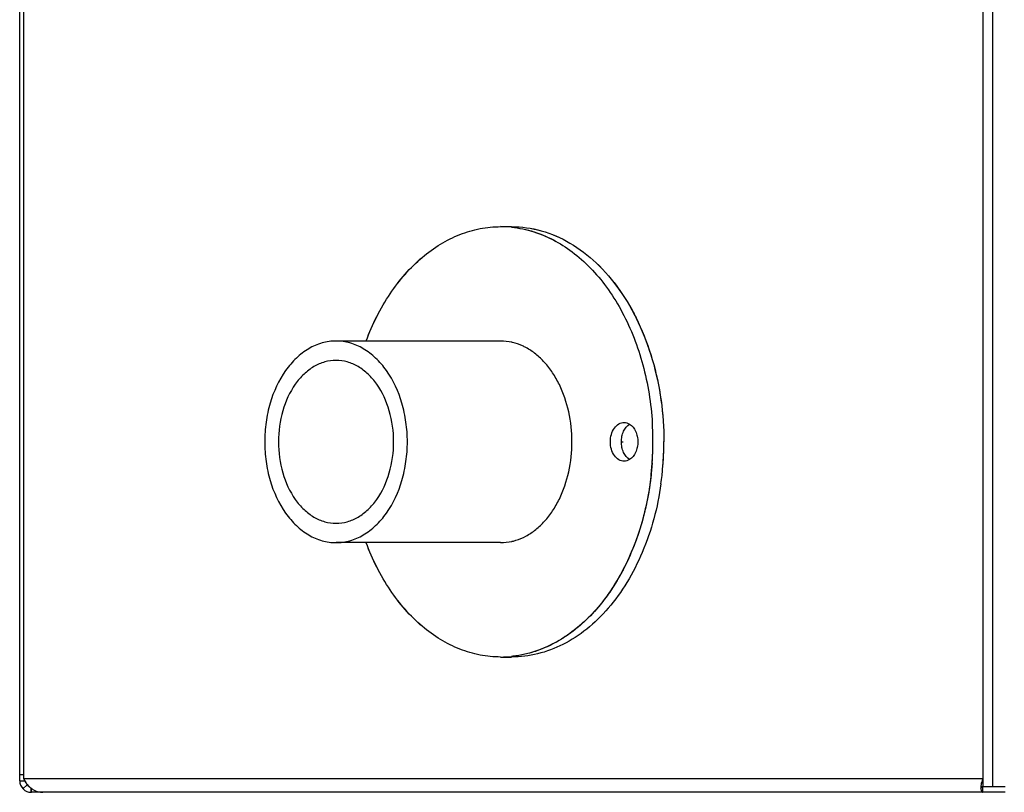
# Model space of a CAD drawing. Units: millimetres. Extents: x -44717 to 3890, y -11358 to 8889.
# Drawn here: x -44033 to -43906, y 7054 to 7154 of the extents above; entities that cross this region are included whole.
import ezdxf

# ---------------------------------------------------------------- set-up
doc = ezdxf.new("R2010")
doc.units = ezdxf.units.MM
doc.header["$LTSCALE"] = 46.255
doc.header["$PDMODE"] = 3
doc.header["$PDSIZE"] = 8
doc.layers.get('0').update_dxf_attribs({"linetype": 'CONTINUOUS'})
doc.layers.get('Defpoints').update_dxf_attribs({"linetype": 'CONTINUOUS'})
doc.styles.add('TEXTSTYLE_1', font='gdt', dxfattribs={"width": 0.8})
doc.dimstyles.get("Standard").update_dxf_attribs({"dimtxt": 3.5, "dimasz": 3, "dimexe": 2, "dimexo": 1, "dimtad": 1, "dimdec": 1, "dimdsep": 46, "dimtxsty": 'Standard', "dimcen": 0.09, "dimadec": 0, "dimazin": 0, "dimtol": 1, "dimtp": 0.1, "dimtm": 0.1, "dimtfac": 1, "dimtdec": 1, "dimtofl": 0, "dimtmove": 0, "dimatfit": 3, "dimfxl": 1, "dimtolj": 1, "dimarcsym": 0})

# ---------------------------------------------------------------- blocks, each defined once
blk = doc.blocks.new('*D41')
at = {"color": 0, "lineweight": -2, "transparency": 16777216}
for p, q in [((-44032.93, 7056.89), (-44032.93, 7387.51)), ((-43462.07, 7056.14), (-43462.07, 7387.51)), ((-43992.93, 7385.51), (-43502.07, 7385.51))]:
    blk.add_line(p, q, dxfattribs=at)
at = {"color": 0, "transparency": 16777216}
for points in [[(-43992.93, 7392.18), (-43992.93, 7378.85), (-44032.93, 7385.51)], [(-43502.07, 7392.18), (-43502.07, 7378.85), (-43462.07, 7385.51)]]:
    blk.add_solid(points, dxfattribs=at)
at = {"layer": 'Defpoints', "color": 0, "transparency": 16777216}
for p in [(-43462.07, 7385.51), (-44032.93, 7055.89), (-43462.07, 7055.14)]:
    blk.add_point(p, dxfattribs=at)
at = {"color": 0, "transparency": 16777216, "insert": (-43745.84, 7420.51), "char_height": 40, "attachment_point": 5, "style": 'TEXTSTYLE_1'}
blk.add_mtext('\\A1;570', dxfattribs=at)

msp = doc.modelspace()

# ---------------------------------------------------------------- linework, layer by layer
at = {"color": 7, "linetype": 'Continuous'}
for p, q in [((-43908.818, 7313.337), (-43908.818, 7055.137)), ((-43908.811, 7313.337), (-43908.811, 7055.137)), ((-43907.58, 7313.337), (-43907.58, 7055.137)), ((-43907.573, 7313.337), (-43907.573, 7055.137)), ((-44032.933, 7055.887), (-44032.933, 7192.533)), ((-44032.926, 7055.887), (-44032.926, 7192.538)), ((-44032.42, 7056.137), (-44032.42, 7192.929)), ((-44032.413, 7056.137), (-44032.413, 7192.934)), ((-43970.955, 7127.337), (-43969.541, 7127.337)), ((-43970.955, 7112.587), (-43992.168, 7112.587)), ((-43967.692, 7111.741), (-43967.707, 7111.748)), ((-43951.407, 7102.002), (-43951.405, 7101.97)), ((-43955.399, 7099.587), (-43955.15, 7099.587)), ((-43970.955, 7086.587), (-43992.168, 7086.587)), ((-43967.707, 7087.426), (-43967.692, 7087.434)), ((-43970.955, 7071.837), (-43969.541, 7071.837)), ((-44032.413, 7056.637), (-44032.933, 7056.637)), ((-43908.811, 7056.137), (-44032.42, 7056.137)), ((-44032.933, 7055.887), (-44032.275, 7055.887)), ((-44032.521, 7054.855), (-44031.977, 7055.371)), ((-44032.514, 7054.855), (-44031.97, 7055.371)), ((-44031.433, 7054.387), (-44031.433, 7054.873)), ((-44031.426, 7054.387), (-44031.426, 7054.873)), ((-43909.072, 7054.873), (-43908.867, 7055.175)), ((-43909.065, 7054.873), (-43908.862, 7055.172)), ((-43908.818, 7055.137), (-43905.935, 7055.137)), ((-43908.818, 7054.387), (-43908.818, 7055.023)), ((-43908.811, 7054.387), (-43908.811, 7055.023)), ((-43908.811, 7054.387), (-44031.433, 7054.387)), ((-43905.935, 7054.387), (-43908.811, 7054.387))]:
    msp.add_line(p, q, dxfattribs=at)
msp.add_lwpolyline([(-43908.811, 7055.023), (-43908.811, 7055.024), (-43908.79, 7055.15)], dxfattribs=at)
for centre, radius, start, end in [((-43970.957, 7113.419), 13.919, 84.20255, 89.9921), ((-43970.956, 7113.423), 13.914, 84.2283, 89.99644), ((-43970.962, 7105.984), 6.603, 77.2181, 89.93924), ((-43970.99, 7105.848), 6.742, 76.58861, 77.24187), ((-43990.496, 7099.589), 39.164, 359.9829, 3.53375), ((-43990.513, 7099.588), 39.181, 0.02725, 3.48592), ((-43990.53, 7099.587), 39.197, 356.53693, 359.98559), ((-43990.518, 7099.587), 39.186, 359.29822, 0.02823), ((-43989.067, 7099.586), 39.149, 354.83189, 359.98323), ((-43989.104, 7099.587), 39.186, 359.29822, 0.03315), ((-43990.513, 7099.587), 39.18, 356.48415, 359.29837), ((-43989.064, 7099.587), 39.145, 354.83132, 359.29868), ((-43990.196, 7099.567), 38.863, 353.64422, 356.48522), ((-43990.283, 7099.573), 38.95, 356.00288, 356.53474), ((-43988.592, 7099.55), 38.672, 353.63086, 354.822), ((-43988.515, 7099.541), 38.595, 353.63855, 354.82515), ((-43988.218, 7099.508), 38.296, 351.99881, 353.63849), ((-43988.289, 7099.516), 38.367, 352.00208, 353.63172), ((-43970.957, 7093.147), 6.559, 270.01834, 282.82432), ((-43970.99, 7093.326), 6.742, 282.75813, 283.41139), ((-43970.956, 7085.761), 13.924, 270.00551, 275.81773), ((-43970.957, 7085.755), 13.918, 270.00797, 275.79622), ((-43970.962, 7085.816), 13.979, 275.8168, 276.56604), ((-44029.417, 7057.489), 3.293, 204.24347, 213.49716), ((-44029.41, 7057.489), 3.293, 204.24347, 213.49716), ((-44031.433, 7055.887), 1.5, 180, 270), ((-44031.426, 7055.887), 1.5, 180, 270), ((-44029.48, 7057.447), 3.217, 213.48589, 220.99726), ((-44029.472, 7057.448), 3.218, 213.48646, 220.9183), ((-44029.567, 7057.373), 3.103, 221.01886, 223.41764), ((-44029.555, 7057.378), 3.11, 220.94027, 223.03088), ((-43907.05, 7055.022), 2.028, 176.85434, 180.14968), ((-43906.826, 7055.01), 2.253, 174.14685, 176.86864), ((-43907.043, 7055.022), 2.028, 176.85706, 180.15258), ((-43906.819, 7055.01), 2.253, 174.14681, 176.87132)]:
    msp.add_arc(centre, radius, start, end, dxfattribs=at)
for points, knots in [([(-43988.283, 7112.607), (-43987.484, 7114.735), (-43985.978, 7117.762), (-43983.327, 7121.235), (-43981.149, 7123.398), (-43978.779, 7125.129), (-43976.258, 7126.393), (-43973.634, 7127.164), (-43971.841, 7127.337), (-43970.955, 7127.337)], [0, 0, 0, 0, 0.282272, 0.4149258, 0.5414499, 0.6621621, 0.7778812, 0.8899197, 1, 1, 1, 1]), ([(-43988.28, 7112.617), (-43987.48, 7114.743), (-43985.974, 7117.768), (-43983.323, 7121.239), (-43981.145, 7123.401), (-43978.776, 7125.13), (-43976.256, 7126.394), (-43973.633, 7127.164), (-43971.841, 7127.337), (-43970.955, 7127.337)], [0, 0, 0, 0, 0.282263, 0.4149127, 0.5414345, 0.6621474, 0.7778686, 0.8899143, 1, 1, 1, 1]), ([(-43969.556, 7127.267), (-43968.568, 7127.167), (-43966.577, 7126.747), (-43964.716, 7125.932), (-43963.819, 7125.437)], [0, 0, 0, 0, 0.4923673, 1, 1, 1, 1]), ([(-43969.551, 7127.266), (-43968.579, 7127.167), (-43966.622, 7126.758), (-43964.788, 7125.965), (-43963.904, 7125.484)], [0, 0, 0, 0, 0.4925964, 1, 1, 1, 1]), ([(-43969.541, 7127.337), (-43968.252, 7127.337), (-43965.614, 7126.963), (-43961.872, 7125.326), (-43958.454, 7122.7), (-43955.485, 7119.204), (-43953.061, 7114.973), (-43950.636, 7108.484), (-43949.917, 7103.151), (-43949.918, 7099.575)], [0, 0, 0, 0, 0.1033609, 0.2104717, 0.3241984, 0.4460249, 0.5760498, 0.7132133, 1, 1, 1, 1]), ([(-43969.541, 7127.337), (-43968.253, 7127.337), (-43965.618, 7126.964), (-43961.878, 7125.329), (-43958.462, 7122.708), (-43955.494, 7119.216), (-43953.069, 7114.992), (-43950.642, 7108.51), (-43949.921, 7103.183), (-43949.918, 7099.61)], [0, 0, 0, 0, 0.1033711, 0.2104925, 0.3242188, 0.4460379, 0.5760521, 0.7132057, 1, 1, 1, 1]), ([(-43963.904, 7125.484), (-43963.035, 7125.01), (-43961.337, 7123.879), (-43959.041, 7121.75), (-43956.98, 7119.195), (-43954.553, 7115.216), (-43952.351, 7109.469), (-43951.564, 7104.538), (-43951.407, 7102.002)], [0, 0, 0, 0, 0.1074067, 0.2200604, 0.3383781, 0.4623107, 0.7244878, 1, 1, 1, 1]), ([(-43992.168, 7112.587), (-43992.772, 7112.587), (-43994.007, 7112.412), (-43995.76, 7111.646), (-43997.361, 7110.416), (-43999.269, 7108.17), (-44000.572, 7105.285), (-44001.244, 7102.116), (-44001.419, 7099.587), (-44001.244, 7097.058), (-44000.572, 7093.889), (-43999.269, 7091.005), (-43997.361, 7088.758), (-43995.76, 7087.529), (-43994.007, 7086.762), (-43992.772, 7086.587), (-43992.168, 7086.587)], [0, 0, 0, 0, 0.0516922, 0.105258, 0.1621322, 0.2230548, 0.3562182, 0.427422, 0.5, 0.572578, 0.6437818, 0.7769452, 0.8378678, 0.894742, 0.9483078, 1, 1, 1, 1]), ([(-43992.168, 7086.587), (-43991.565, 7086.587), (-43990.329, 7086.762), (-43988.576, 7087.529), (-43986.976, 7088.758), (-43985.067, 7091.005), (-43983.764, 7093.889), (-43983.092, 7097.058), (-43982.917, 7099.587), (-43983.092, 7102.116), (-43983.764, 7105.285), (-43985.067, 7108.17), (-43986.976, 7110.416), (-43988.576, 7111.646), (-43990.329, 7112.412), (-43991.565, 7112.587), (-43992.168, 7112.587)], [0, 0, 0, 0, 0.0516922, 0.105258, 0.1621322, 0.2230548, 0.3562182, 0.427422, 0.5, 0.572578, 0.6437818, 0.7769452, 0.8378678, 0.894742, 0.9483078, 1, 1, 1, 1]), ([(-43967.707, 7111.748), (-43967.845, 7111.822), (-43968.395, 7112.095), (-43968.981, 7112.3), (-43969.426, 7112.406)], [0, 0, 0, 0, 0.2547392, 1, 1, 1, 1]), ([(-43967.692, 7087.434), (-43967.25, 7087.671), (-43966.387, 7088.248), (-43965.233, 7089.349), (-43964.211, 7090.68), (-43963.033, 7092.759), (-43962.029, 7095.748), (-43961.626, 7099.587), (-43962.029, 7103.426), (-43963.033, 7106.416), (-43964.211, 7108.494), (-43965.233, 7109.825), (-43966.387, 7110.926), (-43967.25, 7111.503), (-43967.692, 7111.741)], [0, 0, 0, 0, 0.0533057, 0.1094438, 0.1686315, 0.230798, 0.362395, 0.5, 0.637605, 0.769202, 0.8313685, 0.8905562, 0.9466943, 1, 1, 1, 1]), ([(-43992.168, 7110.087), (-43992.656, 7110.087), (-43993.653, 7109.946), (-43995.069, 7109.327), (-43996.362, 7108.334), (-43997.904, 7106.519), (-43999.241, 7103.56), (-43999.775, 7099.587), (-43999.241, 7095.615), (-43997.904, 7092.656), (-43996.362, 7090.841), (-43995.069, 7089.848), (-43993.653, 7089.229), (-43992.656, 7089.087), (-43992.168, 7089.087)], [0, 0, 0, 0, 0.0517291, 0.1053342, 0.1622493, 0.2232161, 0.3564757, 0.5, 0.6435243, 0.7767839, 0.8377507, 0.8946658, 0.9482709, 1, 1, 1, 1]), ([(-43992.168, 7089.087), (-43991.681, 7089.087), (-43990.683, 7089.229), (-43989.267, 7089.848), (-43987.974, 7090.841), (-43986.433, 7092.656), (-43985.096, 7095.615), (-43984.561, 7099.587), (-43985.096, 7103.56), (-43986.433, 7106.519), (-43987.974, 7108.334), (-43989.267, 7109.327), (-43990.683, 7109.946), (-43991.681, 7110.087), (-43992.168, 7110.087)], [0, 0, 0, 0, 0.0517291, 0.1053342, 0.1622493, 0.2232161, 0.3564757, 0.5, 0.6435243, 0.7767839, 0.8377507, 0.8946658, 0.9482709, 1, 1, 1, 1]), ([(-43956.813, 7099.587), (-43956.813, 7099.909), (-43956.728, 7100.534), (-43956.36, 7101.353), (-43955.861, 7101.851), (-43955.399, 7102.053), (-43955.161, 7102.087), (-43955.045, 7102.087)], [0, 0, 0, 0, 0.2874518, 0.5543056, 0.7890506, 0.8964057, 1, 1, 1, 1]), ([(-43955.399, 7099.587), (-43955.399, 7099.826), (-43955.351, 7100.296), (-43955.089, 7101.124), (-43954.683, 7101.663), (-43954.344, 7101.875)], [0, 0, 0, 0, 0.2750678, 0.5390624, 1, 1, 1, 1]), ([(-43955.045, 7102.087), (-43954.922, 7102.087), (-43954.671, 7102.049), (-43954.44, 7101.942), (-43954.332, 7101.875)], [0, 0, 0, 0, 0.4901227, 1, 1, 1, 1]), ([(-43954.332, 7101.875), (-43953.993, 7101.663), (-43953.587, 7101.124), (-43953.325, 7100.296), (-43953.277, 7099.826), (-43953.277, 7099.587)], [0, 0, 0, 0, 0.4609376, 0.7249322, 1, 1, 1, 1]), ([(-43955.045, 7097.087), (-43955.161, 7097.087), (-43955.399, 7097.121), (-43955.861, 7097.323), (-43956.36, 7097.822), (-43956.728, 7098.64), (-43956.813, 7099.265), (-43956.813, 7099.587)], [0, 0, 0, 0, 0.1035943, 0.2109494, 0.4456944, 0.7125482, 1, 1, 1, 1]), ([(-43954.344, 7097.3), (-43954.683, 7097.511), (-43955.089, 7098.051), (-43955.351, 7098.878), (-43955.399, 7099.349), (-43955.399, 7099.587)], [0, 0, 0, 0, 0.4609376, 0.7249322, 1, 1, 1, 1]), ([(-43953.277, 7099.587), (-43953.277, 7099.349), (-43953.325, 7098.878), (-43953.587, 7098.051), (-43953.993, 7097.511), (-43954.332, 7097.3)], [0, 0, 0, 0, 0.2750678, 0.5390624, 1, 1, 1, 1]), ([(-43951.428, 7096.858), (-43951.599, 7094.411), (-43952.383, 7089.65), (-43954.502, 7084.092), (-43956.821, 7080.217), (-43958.787, 7077.709), (-43960.977, 7075.594), (-43962.598, 7074.448), (-43963.429, 7073.959)], [0, 0, 0, 0, 0.27463, 0.536334, 0.6603205, 0.7789163, 0.8920344, 1, 1, 1, 1]), ([(-43954.332, 7097.3), (-43954.44, 7097.232), (-43954.671, 7097.125), (-43954.922, 7097.087), (-43955.045, 7097.087)], [0, 0, 0, 0, 0.5098773, 1, 1, 1, 1]), ([(-43950.295, 7094.177), (-43950.721, 7091.148), (-43951.888, 7086.727), (-43954.549, 7081.473), (-43956.952, 7078.123), (-43959.732, 7075.394), (-43962.818, 7073.37), (-43966.12, 7072.12), (-43968.414, 7071.837), (-43969.541, 7071.837)], [0, 0, 0, 0, 0.2868678, 0.4223628, 0.5507567, 0.6716986, 0.7857242, 0.8943515, 1, 1, 1, 1]), ([(-43950.295, 7094.177), (-43950.721, 7091.148), (-43951.888, 7086.727), (-43954.549, 7081.473), (-43956.952, 7078.123), (-43959.733, 7075.394), (-43962.818, 7073.37), (-43966.12, 7072.12), (-43968.414, 7071.837), (-43969.541, 7071.837)], [0, 0, 0, 0, 0.2868784, 0.422372, 0.5507637, 0.671703, 0.7857277, 0.8943502, 1, 1, 1, 1]), ([(-43951.572, 7095.265), (-43951.829, 7092.961), (-43952.735, 7088.501), (-43954.893, 7083.326), (-43957.172, 7079.73), (-43959.651, 7076.701), (-43961.902, 7074.844), (-43963.516, 7073.908)], [0, 0, 0, 0, 0.2749725, 0.5362625, 0.6600884, 0.7787066, 1, 1, 1, 1]), ([(-43970.955, 7071.837), (-43971.841, 7071.837), (-43973.634, 7072.01), (-43976.258, 7072.781), (-43978.778, 7074.045), (-43981.148, 7075.776), (-43983.326, 7077.939), (-43985.977, 7081.412), (-43987.483, 7084.438), (-43988.283, 7086.566)], [0, 0, 0, 0, 0.1100808, 0.2221213, 0.3378403, 0.4585528, 0.5850766, 0.7177298, 1, 1, 1, 1]), ([(-43970.955, 7071.837), (-43971.841, 7071.837), (-43973.633, 7072.01), (-43976.256, 7072.781), (-43978.776, 7074.044), (-43981.145, 7075.774), (-43983.323, 7077.935), (-43985.974, 7081.407), (-43987.48, 7084.432), (-43988.28, 7086.558)], [0, 0, 0, 0, 0.1100867, 0.2221303, 0.3378524, 0.4585651, 0.5850872, 0.7177373, 1, 1, 1, 1]), ([(-43969.426, 7086.768), (-43969.279, 7086.803), (-43968.686, 7086.966), (-43968.115, 7087.208), (-43967.707, 7087.426)], [0, 0, 0, 0, 0.2462455, 1, 1, 1, 1]), ([(-43963.516, 7073.908), (-43964.454, 7073.365), (-43966.407, 7072.471), (-43968.509, 7072.014), (-43969.551, 7071.908)], [0, 0, 0, 0, 0.5082546, 1, 1, 1, 1]), ([(-43963.429, 7073.959), (-43964.351, 7073.418), (-43966.27, 7072.522), (-43968.337, 7072.047), (-43969.363, 7071.929)], [0, 0, 0, 0, 0.5083834, 1, 1, 1, 1]), ([(-43908.818, 7056.137), (-43908.852, 7056.06), (-43908.969, 7055.772), (-43909.044, 7055.466), (-43909.067, 7055.24)], [0, 0, 0, 0, 0.271296, 1, 1, 1, 1]), ([(-43908.811, 7056.137), (-43908.845, 7056.06), (-43908.962, 7055.772), (-43909.037, 7055.466), (-43909.06, 7055.24)], [0, 0, 0, 0, 0.271296, 1, 1, 1, 1]), ([(-44031.402, 7054.873), (-44031.296, 7054.796), (-44030.857, 7054.523), (-44030.33, 7054.387), (-44029.945, 7054.387)], [0, 0, 0, 0, 0.2542339, 1, 1, 1, 1]), ([(-44031.395, 7054.873), (-44031.289, 7054.796), (-44030.85, 7054.523), (-44030.323, 7054.387), (-44029.938, 7054.387)], [0, 0, 0, 0, 0.2542339, 1, 1, 1, 1]), ([(-43909.072, 7054.873), (-43909.07, 7054.848), (-43909.059, 7054.759), (-43909.041, 7054.67), (-43909.02, 7054.609)], [0, 0, 0, 0, 0.2778723, 1, 1, 1, 1]), ([(-43909.065, 7054.873), (-43909.063, 7054.848), (-43909.052, 7054.759), (-43909.034, 7054.67), (-43909.013, 7054.609)], [0, 0, 0, 0, 0.2778723, 1, 1, 1, 1]), ([(-43909.02, 7054.609), (-43909.014, 7054.592), (-43908.991, 7054.533), (-43908.959, 7054.476), (-43908.929, 7054.444)], [0, 0, 0, 0, 0.2892676, 1, 1, 1, 1]), ([(-43909.013, 7054.609), (-43909.007, 7054.592), (-43908.984, 7054.533), (-43908.952, 7054.476), (-43908.922, 7054.444)], [0, 0, 0, 0, 0.2892676, 1, 1, 1, 1])]:
    msp.add_open_spline(points, degree=3, knots=knots, dxfattribs=at)
for points in [[(-44031.828, 7055.255), (-44031.697, 7055.115), (-44031.552, 7054.985), (-44031.395, 7054.873)], [(-44031.821, 7055.24), (-44031.693, 7055.105), (-44031.553, 7054.981), (-44031.402, 7054.873)], [(-43909.078, 7055.017), (-43909.078, 7054.969), (-43909.076, 7054.921), (-43909.072, 7054.873)], [(-43909.071, 7055.017), (-43909.071, 7054.969), (-43909.069, 7054.921), (-43909.065, 7054.873)], [(-43908.929, 7054.444), (-43908.9, 7054.413), (-43908.859, 7054.387), (-43908.818, 7054.387)], [(-43908.922, 7054.444), (-43908.893, 7054.413), (-43908.852, 7054.387), (-43908.811, 7054.387)]]:
    msp.add_open_spline(points, degree=3, dxfattribs=at)

# ---------------------------------------------------------------- dimensions: what is measured, and where the dimension line sits
dim = msp.add_linear_dim(base=(-43462.07, 7385.512), p1=(-44032.933, 7055.887), p2=(-43462.07, 7055.137), text='570', dimstyle='Standard', override={"dimtxt": 40, "dimasz": 40, "dimgap": 15, "dimtad": 1, "dimtih": 1, "dimtoh": 1, "dimdec": 0, "dimzin": 0, "dimtxsty": 'TEXTSTYLE_1', "dimcen": 5.0292, "dimtol": 0, "dimtdec": 4, "dimtzin": 0})
dim.commit()
dim.dimension.update_dxf_attribs({"geometry": '*D41', "text_midpoint": (-43745.839, 7385.512), "dimtype": 160})

doc.saveas('drawing.dxf')
